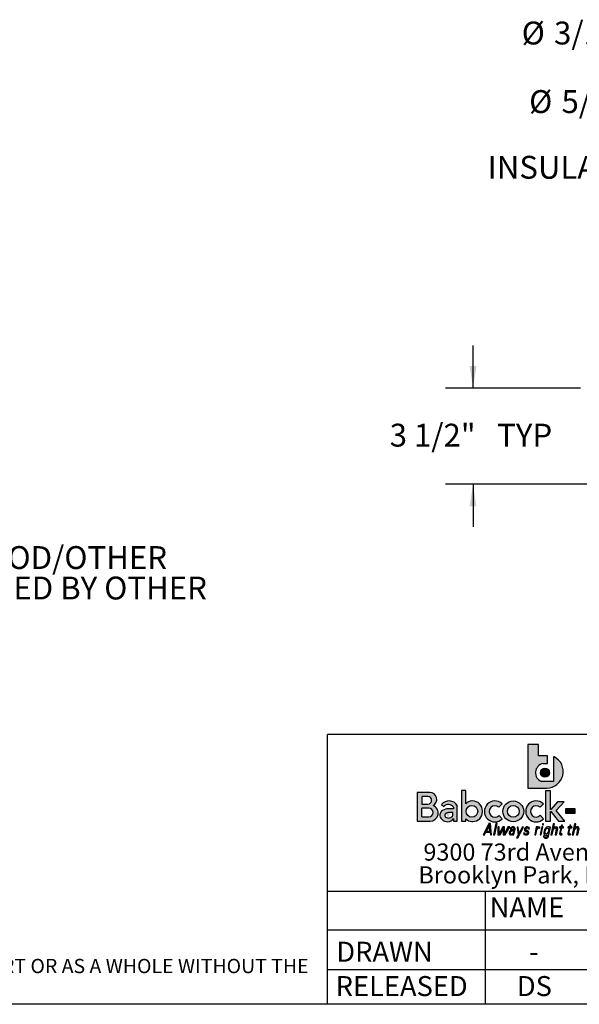
# Paper-space layout 'Top Level(2)' of a CAD drawing. Units: inches. Extents: x 0.1 to 10.8, y 0.2 to 8.4.
# Drawn here: x 5.6 to 7.7, y 0.4 to 4 of the extents above; entities that cross this region are included whole.
import ezdxf

# ---------------------------------------------------------------- set-up
doc = ezdxf.new("R2010")
doc.units = ezdxf.units.IN
doc.header["$MEASUREMENT"] = 0
doc.layers.add('BABCOCK', color=7, linetype='Continuous')
doc.layers.add('FORMAT', color=7, linetype='Continuous')
doc.styles.add('SLDTEXTSTYLE0', font='TXT', dxfattribs={"width": 0.75})
doc.styles.add('SLDTEXTSTYLE1', font='TXT', dxfattribs={"width": 0.605})
doc.dimstyles.new('SLDDIMSTYLE10', dxfattribs={"dimtxt": 0.08089192708333333, "dimasz": 0.08089192708333333, "dimexe": 0, "dimexo": 0.0625, "dimgap": 0.02022298177083333, "dimtad": 0, "dimtih": 1, "dimtoh": 1, "dimlfac": 10, "dimrnd": 1e-09, "dimzin": 12, "dimdsep": 46, "dimtxsty": 'SLDTEXTSTYLE1', "dimsah": 1, "dimcen": 0, "dimadec": 0, "dimazin": 3, "dimtfac": 1, "dimtofl": 0, "dimtmove": 0, "dimatfit": 3, "dimfxl": 0, "dimfrac": 2, "dimtolj": 1, "dimtzin": 12, "dimarcsym": 0})
doc.dimstyles.new('SLDDIMSTYLE9', dxfattribs={"dimtxt": 0.08089192708333333, "dimasz": 0.08089192708333333, "dimexe": 0, "dimexo": 0.0625, "dimgap": 0.02022298177083333, "dimtad": 0, "dimtih": 1, "dimtoh": 1, "dimlfac": 10, "dimrnd": 1e-09, "dimzin": 12, "dimdsep": 46, "dimtxsty": 'SLDTEXTSTYLE1', "dimsah": 1, "dimcen": 0.09, "dimadec": 0, "dimazin": 3, "dimtfac": 1, "dimtmove": 0, "dimatfit": 0, "dimfxl": 0, "dimfrac": 2, "dimtolj": 1, "dimtzin": 12, "dimarcsym": 0})
pattern_1 = [(45.0000000000001, (0, 0), (-3.535533905932744, 3.535533905932731), [0.5, -3])]

# ---------------------------------------------------------------- blocks, each defined once
blk = doc.blocks.new('SW_NOTE_28')
at = {"layer": 'FORMAT', "color": 0, "char_height": 0.0625, "attachment_point": 2, "style": 'SLDTEXTSTYLE1'}
for s, insert in [('9300 73rd Avenue North', (0.4882812499999996, 0.08056673373574787)), ('Brooklyn Park, MN 55428', (0.489265021376722, -0.002766598590485999))]:
    blk.add_mtext(s, dxfattribs=dict(at, insert=insert))
blk = doc.blocks.new('SW_NOTE_29')
at = {"layer": 'BABCOCK', "color": 0, "insert": (0, 0.06713894477978986), "char_height": 0.05208333333333333, "attachment_point": 1, "style": 'SLDTEXTSTYLE0'}
blk.add_mtext('PROPRIETARY AND CONFIDENTIAL: THE INFORMATION CONTAINED IN THIS DRAWING IS THE SOLE PROPERTY OF BABCOCK-DAVIS. ANY REPRODUCTION IN PART OR AS A WHOLE WITHOUT THE', dxfattribs=at)
blk = doc.blocks.new('SW_NOTE_30')
at = {"layer": 'FORMAT', "color": 0, "char_height": 0.08333333333333333, "attachment_point": 2, "style": 'SLDTEXTSTYLE0'}
for s, insert in [('CONCRETE/WOOD/OTHER', (0.7266674090806499, 0.03056866204196566)), ('MATERIAL PROVIDED BY OTHER', (0.735453949295121, -0.08054244772634615)), ('NIC', (0.7503459628675321, -0.191653557494658))]:
    blk.add_mtext(s, dxfattribs=dict(at, insert=insert))
blk = doc.blocks.new('*D47')
at = {"layer": 'FORMAT', "color": 7}
for p, q in [((8.415492469576984, 3.93515096598545), (8.165492469576984, 3.93515096598545)), ((8.830394956530725, 3.196796299978701), (8.415492469576984, 3.93515096598545))]:
    blk.add_line(p, q, dxfattribs=at)
blk.add_solid([(8.830394956530725, 3.196796299978701), (8.801616731935823, 3.273413487917168), (8.779918073114775, 3.261220394377037)], dxfattribs=at)
at = {"layer": 'FORMAT', "color": 7, "char_height": 0.08333333333333333, "attachment_point": 1, "style": 'SLDTEXTSTYLE1'}
for s, insert in [('%%c', (7.470932259862463, 3.97521216641942, -0.5610640687622527)), ('3/16"', (7.588949236520278, 3.97521216641942, -0.5610640687622527)), ('TYP', (7.949828871943935, 3.97521216641942, -0.5610640687622527))]:
    blk.add_mtext(s, dxfattribs=dict(at, insert=insert))
blk = doc.blocks.new('*D48')
at = {"layer": 'FORMAT', "color": 7}
for p, q in [((8.380870426876344, 3.685150965985453), (8.130870426876344, 3.685150965985453)), ((8.818759131623295, 2.965299830940932), (8.380870426876344, 3.685150965985453))]:
    blk.add_line(p, q, dxfattribs=at)
blk.add_solid([(8.818759131623295, 2.965299830940932), (8.78735161804718, 3.040877260041155), (8.766087073511907, 3.027941941320001)], dxfattribs=at)
at = {"layer": 'FORMAT', "color": 7, "char_height": 0.08333333333333333, "attachment_point": 1, "style": 'SLDTEXTSTYLE1'}
for s, insert in [('%%c', (7.498038644069765, 3.725212166419423, -0.5610640687622527)), ('5/8"', (7.61605562072758, 3.725212166419423, -0.5610640687622527)), ('TYP', (7.915206865909535, 3.725212166419423, -0.5610640687622527))]:
    blk.add_mtext(s, dxfattribs=dict(at, insert=insert))
blk = doc.blocks.new('*D50')
at = {"layer": 'FORMAT', "color": 7}
for p, q in [((7.293578414993715, 2.638601489311128), (7.293578414993715, 2.794162887548308)), ((7.68499998137707, 2.638601489311128), (7.193578414993716, 2.638601489311128)), ((7.765625353985884, 2.288601489311128), (7.193578414993716, 2.288601489311128)), ((7.293578414993715, 2.288601489311128), (7.293578414993715, 2.133040091073949))]:
    blk.add_line(p, q, dxfattribs=at)
for points in [[(7.293578414993715, 2.638601489311128), (7.30602332685269, 2.719493416394462), (7.281133503134741, 2.719493416394462)], [(7.293578414993715, 2.288601489311128), (7.281133503134741, 2.207709562227795), (7.30602332685269, 2.207709562227795)]]:
    blk.add_solid(points, dxfattribs=at)
at = {"layer": 'FORMAT', "color": 7, "char_height": 0.08333333333333333, "attachment_point": 1, "style": 'SLDTEXTSTYLE1'}
for s, insert in [('3 1/2"', (6.989874728404621, 2.508909601632324, -0.5610640687622527)), ('TYP', (7.381618540616007, 2.508909601632324, -0.5610640687622527))]:
    blk.add_mtext(s, dxfattribs=dict(at, insert=insert))

psp = doc.layouts.new('Top Level(2)')

# ---------------------------------------------------------------- hatches: boundary and pattern name
at = {"layer": 'BABCOCK'}
h = psp.add_hatch(color=7, dxfattribs=at)
edge = h.paths.add_edge_path(flags=0)
edge.add_arc((7.555925950270995, 1.236485117393379), 0.03443301056513353, 102.2839554411147, 248.1276259944601)
edge.add_line((7.543098263792918, 1.204530733090146), (7.586939976418089, 1.204530733090146))
edge.add_line((7.586939976418089, 1.204530733090146), (7.586939976418089, 1.294277365030974))
edge.add_line((7.586939976418089, 1.294277365030974), (7.58933312964905, 1.294277365030974))
edge.add_arc((7.562463448062238, 1.240698929666137), 0.05993853956112607, -90.0000000000008, 63.366152904057685, ccw=False)
edge.add_line((7.562463448062238, 1.180760390105011), (7.493750620019244, 1.180760390105011))
edge.add_line((7.493750620019244, 1.180760390105011), (7.493750620019244, 1.338892302011308))
edge.add_line((7.493750620019244, 1.338892302011308), (7.532279030991633, 1.338892302011308))
edge.add_line((7.532279030991633, 1.338892302011308), (7.532279030991633, 1.297688306943614))
edge.add_line((7.532279030991633, 1.297688306943614), (7.565456273773415, 1.297688306943614))
edge.add_line((7.565456273773415, 1.297688306943614), (7.565456273773415, 1.270129790761977))
edge.add_line((7.565456273773415, 1.270129790761977), (7.548600093972989, 1.270129790761977))
h = psp.add_hatch(color=7, dxfattribs=at)
edge = h.paths.add_edge_path(flags=0)
edge.add_arc((7.555925950270995, 1.236485117393379), 0.01676035082720604, 0, 360)
h = psp.add_hatch(dxfattribs=at)
h.set_pattern_fill('ACAD_ISO07W100', angle=45.0000000000001, style=0)
h.set_pattern_definition(pattern_1)
edge = h.paths.add_edge_path(flags=0)
edge.add_arc((7.555925950270995, 1.236485117393379), 0.01676035082720604, 0, 360)
h = psp.add_hatch(dxfattribs=at)
h.set_pattern_fill('ACAD_ISO07W100', angle=45.0000000000001, style=0)
h.set_pattern_definition(pattern_1)
edge = h.paths.add_edge_path(flags=0)
edge.add_arc((7.135758740212418, 1.139314076543894), 0.02559594731606167, 298.0822711206835, 450.0000000000008)
edge.add_line((7.135758740212418, 1.164910023859954), (7.089882139071087, 1.164910023859954))
edge.add_line((7.089882139071087, 1.164910023859954), (7.089882139071087, 1.059849249566946))
edge.add_line((7.089882139071087, 1.059849249566946), (7.137192383998084, 1.059849249566945))
edge.add_arc((7.137192383998084, 1.08928088196563), 0.02943163239868484, 270.0000000000008, 428.8581137064889)
edge = h.paths.add_edge_path(flags=0)
edge.add_arc((7.132686646385988, 1.091218255464934), 0.01559892425565537, -90.0000000000008, 89.9999999999992, ccw=False)
edge.add_line((7.132686646385988, 1.075619331209279), (7.107495477009278, 1.075619331209279))
edge.add_line((7.107495477009278, 1.075619331209279), (7.107495477009278, 1.10681717972059))
edge.add_line((7.107495477009278, 1.10681717972059), (7.132686646385988, 1.10681717972059))
edge = h.paths.add_edge_path(flags=0)
edge.add_arc((7.129000133794276, 1.136160423772053), 0.01384526640106365, -90.0000000000008, 89.9999999999992, ccw=False)
edge.add_line((7.129000133794276, 1.122315157370989), (7.107495477009278, 1.122315157370989))
edge.add_line((7.107495477009278, 1.122315157370989), (7.107495477009278, 1.150005690173116))
edge.add_line((7.107495477009278, 1.150005690173116), (7.129000133794276, 1.150005690173116))
h = psp.add_hatch(color=7, dxfattribs=at)
edge = h.paths.add_edge_path(flags=0)
edge.add_arc((7.135758740212418, 1.139314076543894), 0.02559594731606167, 298.0822711206835, 450.0000000000008)
edge.add_line((7.135758740212418, 1.164910023859954), (7.089882139071087, 1.164910023859954))
edge.add_line((7.089882139071087, 1.164910023859954), (7.089882139071087, 1.059849249566946))
edge.add_line((7.089882139071087, 1.059849249566946), (7.137192383998084, 1.059849249566945))
edge.add_arc((7.137192383998084, 1.08928088196563), 0.02943163239868484, 270.0000000000008, 428.8581137064889)
edge = h.paths.add_edge_path(flags=0)
edge.add_arc((7.132686646385988, 1.091218255464934), 0.01559892425565537, -90.0000000000008, 89.9999999999992, ccw=False)
edge.add_line((7.132686646385988, 1.075619331209279), (7.107495477009278, 1.075619331209279))
edge.add_line((7.107495477009278, 1.075619331209279), (7.107495477009278, 1.10681717972059))
edge.add_line((7.107495477009278, 1.10681717972059), (7.132686646385988, 1.10681717972059))
edge = h.paths.add_edge_path(flags=0)
edge.add_arc((7.129000133794276, 1.136160423772053), 0.01384526640106365, -90.0000000000008, 89.9999999999992, ccw=False)
edge.add_line((7.129000133794276, 1.122315157370989), (7.107495477009278, 1.122315157370989))
edge.add_line((7.107495477009278, 1.122315157370989), (7.107495477009278, 1.150005690173116))
edge.add_line((7.107495477009278, 1.150005690173116), (7.129000133794276, 1.150005690173116))
h = psp.add_hatch(color=7, dxfattribs=at)
edge = h.paths.add_edge_path(flags=0)
edge.add_arc((7.28937260203651, 1.105554333523629), 0.02809338667556784, 90, 141.1627855572335)
edge.add_line((7.267489797533762, 1.123171973603887), (7.267489797533762, 1.1713877429735))
edge.add_line((7.267489797533762, 1.1713877429735), (7.251694976533373, 1.1713877429735))
edge.add_line((7.251694976533373, 1.1713877429735), (7.251694976533373, 1.059992689602326))
edge.add_line((7.251694976533373, 1.059992689602326), (7.26769426518057, 1.059992689602326))
edge.add_line((7.26769426518057, 1.059992689602326), (7.26769426518061, 1.068493165996689))
edge.add_arc((7.28953910633389, 1.087729132453999), 0.02910703506987164, 221.3662582317056, 270.0000000000008)
edge.add_line((7.28953910633389, 1.058622097384127), (7.292962840986697, 1.058622097384127))
edge.add_arc((7.292962840986649, 1.093794366436188), 0.03517226905206049, 270.0000000000789, 360.0000000000008)
edge.add_line((7.328135110038709, 1.093794366436188), (7.32813511003871, 1.096564012904065))
edge.add_arc((7.291051402743495, 1.096564012903981), 0.03708370729521516, 1.303656907152946e-10, 90)
edge.add_line((7.291051402743495, 1.133647720199196), (7.28937260203651, 1.133647720199196))
edge = h.paths.add_edge_path(flags=0)
edge.add_arc((7.289436285660622, 1.095572602171626), 0.02129507728472409, 0, 360)
for points in [[(7.575386767463214, 1.059848032905128), (7.575386767463214, 1.094864682688315), (7.576683598215058, 1.094864682688315), (7.604931359696221, 1.059848032905128), (7.628773608937259, 1.059848032905128), (7.596998334081205, 1.099237478760547), (7.625223381513123, 1.130535958944301), (7.60199271150148, 1.130535958944301), (7.576853509049146, 1.102659342202114), (7.575386767463214, 1.102659342202114), (7.575386767463214, 1.170977847168674), (7.557679269586054, 1.170977847168674), (7.557679269586054, 1.059848032905128)], [(7.630069450480748, 1.0890271489657), (7.665302829791915, 1.0890271489657), (7.665302829791915, 1.104441752414337), (7.630069450480748, 1.104441752414337)], [(7.381736255745929, 1.050856692544715), (7.376557253118597, 1.050856692544715), (7.368200226151762, 1.009749650693358), (7.373379228779097, 1.009749650693358)], [(7.549991844953755, 1.046023925778795), (7.550806625418301, 1.049533374648684), (7.54720383503087, 1.049533374648684), (7.546389054566324, 1.046023925778795)], [(7.391930799017254, 1.009749650693358), (7.403351906348044, 1.030525080816307), (7.403351906348044, 1.009749650693358), (7.411267525290175, 1.009749650693358), (7.427306731843771, 1.038925579553028), (7.421004939333703, 1.038925579553028), (7.40807306472963, 1.015402006101319), (7.40807306472963, 1.038925579553028), (7.402221103642024, 1.038925579553028), (7.389289229037952, 1.01540200610132), (7.389289229037952, 1.038925579553028), (7.384580581428133, 1.038925579553028), (7.384580581428133, 1.009749650693358)], [(7.458604373529889, 1.037812315581306), (7.454229491374996, 1.037812315581306), (7.45802174338688, 1.009749650693358), (7.451825235755253, 0.9984779668208013), (7.456452105316225, 0.9984779668208013), (7.477947694277731, 1.037579263524103), (7.473240347681308, 1.037579263524103), (7.461517524244924, 1.016255000290035)], [(7.548393452983653, 1.03913927999113), (7.544790662596222, 1.03913927999113), (7.537967341698871, 1.009749650693358), (7.541570132086302, 1.009749650693358)]]:
    psp.add_hatch(color=7, dxfattribs=at).paths.add_polyline_path(points, flags=0)
h = psp.add_hatch(color=7, dxfattribs=at)
edge = h.paths.add_edge_path(flags=0)
edge.add_arc((7.20437611760728, 1.061830711578813), 0.04282181686886244, 90, 120.3250162606569)
edge.add_arc((7.192565448996671, 1.081644733421601), 0.01975650295974951, 119.7725789121125, 229.1239938054988)
edge.add_arc((7.199840114612925, 1.08560329078156), 0.02766387391847809, 223.0858041200603, 324.4840029044488)
edge.add_line((7.222357217551565, 1.069532509984471), (7.222357217551565, 1.059792192363738))
edge.add_line((7.222357217551565, 1.059792192363738), (7.236213162335048, 1.059792192363704))
edge.add_line((7.236213162335048, 1.059792192363704), (7.236213162335048, 1.116842759059508))
edge.add_arc((7.206080037767041, 1.098422603428449), 0.03531723842125022, 31.43713548233952, 141.4564588228675)
edge.add_line((7.178457194471541, 1.120429099241633), (7.187374386659491, 1.113569720635516))
edge.add_arc((7.203620755778787, 1.097370677957623), 0.02294239510688935, 34.648657872118804, 135.0835743261803, ccw=False)
edge.add_line((7.222494405122813, 1.110414406476699), (7.222494405122767, 1.104652528447675))
edge.add_line((7.222494405122767, 1.104652528447675), (7.20437611760728, 1.104652528447675))
edge = h.paths.add_edge_path(flags=0)
edge.add_ellipse((7.203882272225085, 1.080620514811848), major_axis=(-0.01365977502611226, -9.70143137305667e-05), ratio=0.6838746540250179, start_angle=-38.50194576442698, end_angle=89.99999999999818, ccw=False)
edge.add_arc((7.208734591608549, 1.067128711705283), 0.02475267053065739, 89.9999999999992, 129.0185422651363, ccw=False)
edge.add_line((7.208734591608549, 1.091881382235941), (7.220506693857625, 1.091881382235941))
edge.add_line((7.220506693857625, 1.091881382235941), (7.220506693857625, 1.081766001471613))
edge.add_arc((7.207922942856515, 1.086858018540653), 0.01357495587798819, 322.02513211444375, 337.96927366550165, ccw=False)
edge.add_arc((7.203815199686821, 1.090064438577959), 0.01878597146075092, 270.4069186543883, 322.0251321144432, ccw=False)
h = psp.add_hatch(color=7, dxfattribs=at)
edge = h.paths.add_edge_path(flags=0)
edge.add_arc((7.373281071781595, 1.095206960258312), 0.0207479728888458, 48.10602709561928, 316.2730300200571)
edge.add_line((7.388274425442041, 1.080865491539625), (7.400194787615989, 1.068067078744635))
edge.add_arc((7.373281071781595, 1.095206960258312), 0.03822199979842688, 47.17474411461143, 314.7602701039166, ccw=False)
edge.add_line((7.399263036676316, 1.123240132907881), (7.387135618974496, 1.110651373522531))
h = psp.add_hatch(color=7, dxfattribs=at)
edge = h.paths.add_edge_path(flags=0)
edge.add_arc((7.440253416348325, 1.095578041354048), 0.0379287776016065, 0, 360)
edge = h.paths.add_edge_path(flags=0)
edge.add_arc((7.440253416348325, 1.095578041354048), 0.02152714404415513, 0, 360)
h = psp.add_hatch(color=7, dxfattribs=at)
edge = h.paths.add_edge_path(flags=0)
edge.add_arc((7.523891213289529, 1.095483134779797), 0.03822199979842773, 47.17474411461221, 314.7602701039168)
edge.add_line((7.550804929123923, 1.068343253266119), (7.538884566949974, 1.081141666061108))
edge.add_arc((7.523891213289529, 1.095483134779797), 0.02074797288884702, 48.10602709561658, 316.2730300200536, ccw=False)
edge.add_line((7.537745760482431, 1.110927548044016), (7.549873178184249, 1.123516307429365))
h = psp.add_hatch(dxfattribs=at)
h.set_pattern_fill('ACAD_ISO07W100', angle=45.0000000000001, style=0)
h.set_pattern_definition(pattern_1)
h.paths.add_polyline_path([(7.340040604371843, 1.019538509134252), (7.356150590620235, 1.019538509134252), (7.357113244172637, 1.009749650693358), (7.361164379040619, 1.009749650693358), (7.357113244172634, 1.050944102891404), (7.351325908646944, 1.050944102891404), (7.329970781965799, 1.009749650693358), (7.334966078533654, 1.009749650693358)], flags=0)
h.paths.add_polyline_path([(7.355055876093082, 1.023469670818872), (7.342211380672468, 1.023469670818872), (7.353007767473893, 1.044296109670933)], flags=0)
h = psp.add_hatch(color=7, dxfattribs=at)
h.paths.add_polyline_path([(7.340040604371843, 1.019538509134252), (7.356150590620235, 1.019538509134252), (7.357113244172637, 1.009749650693358), (7.361164379040619, 1.009749650693358), (7.357113244172634, 1.050944102891404), (7.351325908646944, 1.050944102891404), (7.329970781965799, 1.009749650693358), (7.334966078533654, 1.009749650693358)], flags=0)
h.paths.add_polyline_path([(7.355055876093082, 1.023469670818872), (7.342211380672468, 1.023469670818872), (7.353007767473893, 1.044296109670933)], flags=0)
h = psp.add_hatch(color=7, dxfattribs=at)
edge = h.paths.add_edge_path(flags=0)
edge.add_arc((7.593662271972598, 1.027593564151263), 0.007434544938575591, 95.71118574298349, 168.365283769329)
edge.add_line((7.586380482888007, 1.029092899394374), (7.582397668478416, 1.009749650693358))
edge.add_line((7.582397668478416, 1.009749650693358), (7.577250132733109, 1.009749650693358))
edge.add_line((7.577250132733109, 1.009749650693358), (7.585665945142103, 1.050622545010558))
edge.add_line((7.585665945142103, 1.050622545010558), (7.590813480887407, 1.050622545010558))
edge.add_line((7.590813480887407, 1.050622545010558), (7.587785436365795, 1.035916306598277))
edge.add_arc((7.596230064401911, 1.025482145740128), 0.01342324310597403, 84.67035683039842, 128.9841146463135, ccw=False)
edge.add_arc((7.596955971467233, 1.033263413909629), 0.005608188698410576, -11.634716229806372, 84.67035683039882, ccw=False)
edge.add_line((7.602448930025685, 1.032132402525018), (7.597840275714353, 1.009749650693441))
edge.add_line((7.597840275714353, 1.009749650693441), (7.592692739969046, 1.009749650693441))
edge.add_line((7.592692739969046, 1.009749650693441), (7.596966484137926, 1.030505851671337))
edge.add_arc((7.593295416877008, 1.031261731917274), 0.003748078144913953, 348.3652837693473, 455.7111857429853)
h = psp.add_hatch(color=7, dxfattribs=at)
edge = h.paths.add_edge_path(flags=0)
edge.add_arc((7.615042045568701, 1.016042350342229), 0.002736500115322966, 166.1303135614752, 269.9999999978622)
edge.add_line((7.615042045568599, 1.013305850226867), (7.618154954211844, 1.013305850226867))
edge.add_line((7.618154954211844, 1.013305850226867), (7.617276880253034, 1.009749650693358))
edge.add_line((7.617276880253034, 1.009749650693358), (7.613601508512504, 1.009749650693356))
edge.add_arc((7.613601508512504, 1.01491423896291), 0.005164588269554159, 166.1303135614855, 270, ccw=False)
edge.add_line((7.608587501852564, 1.016152265298699), (7.613328810840661, 1.035354566700496))
edge.add_line((7.613328810840661, 1.035354566700496), (7.608447037611805, 1.035354566700496))
edge.add_line((7.608447037611805, 1.035354566700496), (7.609325111570716, 1.038910766234082))
edge.add_line((7.609325111570716, 1.038910766234082), (7.614206884799572, 1.038910766234082))
edge.add_line((7.614206884799572, 1.038910766234082), (7.615749943170846, 1.045160152637747))
edge.add_line((7.615749943170846, 1.045160152637747), (7.619412943170846, 1.045160152637747))
edge.add_line((7.619412943170846, 1.045160152637747), (7.617869884799572, 1.038910766234082))
edge.add_line((7.617869884799572, 1.038910766234082), (7.62371257079319, 1.038910766234082))
edge.add_line((7.62371257079319, 1.038910766234082), (7.62283449683428, 1.035354566700496))
edge.add_line((7.62283449683428, 1.035354566700496), (7.616991810840662, 1.035354566700496))
edge.add_line((7.616991810840662, 1.035354566700496), (7.612385332373605, 1.01669832890892))
h = psp.add_hatch(color=7, dxfattribs=at)
edge = h.paths.add_edge_path(flags=0)
edge.add_arc((7.644563286988754, 1.01491423896291), 0.005164588269553629, 166.130313561484, 270.0000000000008)
edge.add_line((7.644563286988754, 1.009749650693358), (7.648238658729284, 1.009749650693358))
edge.add_line((7.648238658729284, 1.009749650693358), (7.649116732688102, 1.013305850226905))
edge.add_line((7.649116732688102, 1.013305850226905), (7.646003824044859, 1.013305850226924))
edge.add_arc((7.646003824044953, 1.016042350342229), 0.00273650011530451, 166.1303135614789, 269.9999999980474, ccw=False)
edge.add_line((7.643347110849856, 1.01669832890892), (7.647953589316911, 1.035354566700496))
edge.add_line((7.647953589316911, 1.035354566700496), (7.653796275310529, 1.035354566700496))
edge.add_line((7.653796275310529, 1.035354566700496), (7.65467434926944, 1.038910766234082))
edge.add_line((7.65467434926944, 1.038910766234082), (7.648831663275822, 1.038910766234082))
edge.add_line((7.648831663275822, 1.038910766234082), (7.650374721647096, 1.045160152637747))
edge.add_line((7.650374721647096, 1.045160152637747), (7.646711721647099, 1.045160152637747))
edge.add_line((7.646711721647099, 1.045160152637747), (7.645168663275822, 1.038910766234082))
edge.add_line((7.645168663275822, 1.038910766234082), (7.640286890046966, 1.038910766234082))
edge.add_line((7.640286890046966, 1.038910766234082), (7.639408816088054, 1.035354566700495))
edge.add_line((7.639408816088054, 1.035354566700495), (7.644290589316913, 1.035354566700495))
edge.add_line((7.644290589316913, 1.035354566700495), (7.639549280328815, 1.016152265298699))
h = psp.add_hatch(color=7, dxfattribs=at)
edge = h.paths.add_edge_path(flags=0)
edge.add_arc((7.670218535601041, 1.029282108442001), 0.005776279618821305, 80.8883274979661, 168.3652837693144)
edge.add_line((7.664560939846978, 1.030447018961492), (7.660299309453185, 1.009749650693358))
edge.add_line((7.660299309453185, 1.009749650693358), (7.655151773707879, 1.009749650693358))
edge.add_line((7.655151773707879, 1.009749650693358), (7.663567586116873, 1.050622545010558))
edge.add_line((7.663567586116873, 1.050622545010558), (7.668715121862177, 1.050622545010558))
edge.add_line((7.668715121862177, 1.050622545010558), (7.665897846118673, 1.036939942769604))
edge.add_arc((7.672822404648113, 1.028181867162582), 0.01116482866711119, 69.57593489814712, 128.3316031767362, ccw=False)
edge.add_arc((7.674656464907685, 1.033107173670149), 0.005909124981701359, -11.634716226880528, 69.57593490021469, ccw=False)
edge.add_line((7.68044417648218, 1.031915472037915), (7.675880188601191, 1.009749650693638))
edge.add_line((7.675880188601191, 1.009749650693638), (7.670732652855714, 1.009749650693638))
edge.add_line((7.670732652855714, 1.009749650693638), (7.674827301547299, 1.029636042536813))
edge.add_arc((7.670420816791439, 1.030543346746478), 0.004498923074748131, 348.3652837733589, 440.8883274979576)
h = psp.add_hatch(color=7, dxfattribs=at)
edge = h.paths.add_edge_path(flags=0)
edge.add_arc((7.436552908380458, 1.016830489847411), 0.01113140618537246, 90, 163.0437830153655)
edge.add_arc((7.436795849603543, 1.017247373837175), 0.01125200996662936, 165.4357686467199, 209.8079811479226)
edge.add_arc((7.432032677729344, 1.017265982770737), 0.007516332077378009, 228.2993632976124, 331.1781919428447)
edge.add_line((7.438617911019546, 1.013642455426972), (7.437724480424945, 1.009749650693358))
edge.add_line((7.437724480424945, 1.009749650693358), (7.442934052311152, 1.009749650693358))
edge.add_line((7.442934052311152, 1.009749650693358), (7.447383368133721, 1.029135955348842))
edge.add_arc((7.439541500720957, 1.030935728197673), 0.008045748369589285, 347.0740008752949, 437.4826255467029)
edge.add_arc((7.439036585034414, 1.028661464642378), 0.01037538666113933, 77.48262554670397, 170.0692857517224)
edge.add_line((7.428816652589463, 1.03045077433854), (7.433055766119679, 1.029477863036524))
edge.add_arc((7.43880305148625, 1.029349550561434), 0.005748717524462136, 69.88593749932238, 178.7210410291643, ccw=False)
edge.add_arc((7.440521491039985, 1.03244881196214), 0.002313328027510636, -12.92599912216491, 83.58445520376557, ccw=False)
edge.add_line((7.442776198848521, 1.031931338038975), (7.441865179371703, 1.027961896032783))
edge.add_line((7.441865179371703, 1.027961896032783), (7.436552908380458, 1.027961896032783))
edge = h.paths.add_edge_path(flags=0)
edge.add_arc((7.430390887625385, 1.024825114758767), 0.01224894973906366, 306.9166280643251, 327.38645730390004, ccw=False)
edge.add_arc((7.431581059402078, 1.023240912527214), 0.01026748422876587, 271.425279623009, 306.91662806433106, ccw=False)
edge.add_arc((7.431753359602259, 1.016315929011796), 0.003340357548258756, 172.8755440296532, 271.4252796229962, ccw=False)
edge.add_arc((7.435910783250096, 1.01579629235258), 0.007530130053443347, 137.2202843339061, 172.8755440296566, ccw=False)
edge.add_arc((7.43508206723514, 1.016563147006583), 0.006401043567025979, 88.75463573322838, 137.2202843339092, ccw=False)
edge.add_line((7.43522118748664, 1.02296267857558), (7.441763568910297, 1.022820452892458))
edge.add_line((7.441763568910297, 1.022820452892458), (7.440708484546464, 1.018223299592903))
h = psp.add_hatch(color=7, dxfattribs=at)
edge = h.paths.add_edge_path(flags=0)
edge.add_arc((7.487281180428337, 1.019225595147723), 0.006404112151162569, 194.2077517987996, 238.6713887855781)
edge.add_arc((7.486622419152515, 1.018143341007639), 0.005137131313795246, 238.67138878558, 325.0901491000897)
edge.add_arc((7.487492160912587, 1.017536378417089), 0.004076539820561751, 325.0901491010063, 441.3780918344246)
edge.add_arc((7.488989809218643, 1.027413571179867), 0.00591354963454642, 235.8256145923072, 261.3780918296138, ccw=False)
edge.add_arc((7.508621980200615, 1.056329231775535), 0.0408640512782908, 232.5408560067655, 235.8256145861198, ccw=False)
edge.add_arc((7.488579267752996, 1.030170459301646), 0.007909663109233647, 188.6421684214278, 232.5408560112779, ccw=False)
edge.add_arc((7.488976924667582, 1.030230898649722), 0.008311886848603919, 134.7427355252075, 188.6421684218868, ccw=False)
edge.add_arc((7.490844529855726, 1.028346446188761), 0.01096501900068418, 66.76973911898477, 134.7427355251306, ccw=False)
edge.add_arc((7.492384199682934, 1.031933531600788), 0.007061461017255063, 6.722476511826073, 66.76973911898352, ccw=False)
edge.add_line((7.499397111774877, 1.032760148615426), (7.495575515055227, 1.030894142333558))
edge.add_arc((7.490197509121436, 1.02951154975669), 0.005552883040142415, 14.41754300859444, 110.4980083625605)
edge.add_arc((7.489687423466265, 1.030875980398407), 0.004096223041492062, 110.4980083652461, 187.1096919276613)
edge.add_arc((7.489353871504113, 1.030834377006407), 0.003760086531011623, 187.1096919277916, 255.8592946902006)
edge.add_arc((7.484998293468702, 1.013546086375896), 0.01406843143732712, 48.46310254923418, 75.85929469000808, ccw=False)
edge.add_arc((7.316747357034192, 0.8236195934835768), 0.267801461044167, 48.24057750455921, 48.46310254922679, ccw=False)
edge.add_arc((7.490554165662183, 1.018289218237111), 0.006831980975848184, -20.583566575927875, 48.24057750421139, ccw=False)
edge.add_arc((7.488088852946501, 1.019215061458954), 0.009465410765597189, 270, 339.4164334237693, ccw=False)
edge.add_line((7.488088852946501, 1.009749650693357), (7.483662497051372, 1.009749650693356))
edge.add_arc((7.483662497051458, 1.016186451996088), 0.006436801302731874, 183.2709445551908, 269.999999999241, ccw=False)
edge.add_line((7.477236182072262, 1.015819182614009), (7.481072956284282, 1.017653779184629))
h = psp.add_hatch(color=7, dxfattribs=at)
edge = h.paths.add_edge_path(flags=0)
edge.add_arc((7.533451375564544, 1.026885573696593), 0.007232755119966407, 69.38646023445287, 169.3972336803269)
edge.add_line((7.526342109130854, 1.028216392016353), (7.52288522959368, 1.009749650693358))
edge.add_line((7.52288522959368, 1.009749650693358), (7.518761760505751, 1.009749650693358))
edge.add_line((7.518761760505751, 1.009749650693358), (7.524272011090057, 1.039185554105959))
edge.add_line((7.524272011090057, 1.039185554105959), (7.528395480177984, 1.039185554105959))
edge.add_line((7.528395480177984, 1.039185554105959), (7.527904221219045, 1.036561235838643))
edge.add_arc((7.532875405832073, 1.032824178800305), 0.006219185779875642, 37.82836189646622, 143.066213210234, ccw=False)
edge.add_line((7.537787639182144, 1.036638393697116), (7.535997759888098, 1.033655261540368))

# ---------------------------------------------------------------- linework, layer by layer
at = {"color": 8, "linetype": 'Continuous', "lineweight": 0}
psp.add_line((10.629927, 0.3920731707317041), (0.3299269999999985, 0.3920731707317028), dxfattribs=at)
at = {"layer": 'BABCOCK', "color": 196}
for p, q in [((7.532279030991633, 1.338892302011308), (7.493750620019244, 1.338892302011308)), ((7.493750620019244, 1.338892302011308), (7.493750620019244, 1.180760390105011)), ((7.532279030991633, 1.297688306943614), (7.532279030991633, 1.338892302011308)), ((7.565456273773415, 1.297688306943614), (7.532279030991633, 1.297688306943614)), ((7.565456273773415, 1.270129790761977), (7.565456273773415, 1.297688306943614)), ((7.58933312964905, 1.294277365030974), (7.586939976418089, 1.294277365030974)), ((7.586939976418089, 1.294277365030974), (7.586939976418089, 1.204530733090146)), ((7.548600093972991, 1.270129790761977), (7.565456273773415, 1.270129790761977)), ((7.586939976418089, 1.204530733090146), (7.543098263792918, 1.204530733090146)), ((7.135758740212418, 1.164910023859954), (7.089882139071086, 1.164910023859954)), ((7.089882139071086, 1.164910023859954), (7.089882139071086, 1.059849249566946)), ((7.129000133794274, 1.150005690173116), (7.107495477009278, 1.150005690173116)), ((7.107495477009278, 1.150005690173116), (7.107495477009278, 1.122315157370989)), ((7.267489797533762, 1.1713877429735), (7.251694976533373, 1.1713877429735)), ((7.251694976533373, 1.1713877429735), (7.251694976533373, 1.059992689602326)), ((7.267489797533762, 1.123171973603887), (7.267489797533762, 1.1713877429735)), ((7.493750620019244, 1.180760390105011), (7.562463448062238, 1.180760390105011)), ((7.575386767463214, 1.170977847168674), (7.557679269586054, 1.170977847168674)), ((7.557679269586054, 1.170977847168674), (7.557679269586054, 1.059848032905128)), ((7.575386767463214, 1.102659342202114), (7.575386767463214, 1.170977847168674)), ((7.107495477009278, 1.122315157370989), (7.129000133794274, 1.122315157370989)), ((7.178457194471541, 1.120429099241633), (7.187374386659491, 1.113569720635517)), ((7.236213162335047, 1.059792192363704), (7.236213162335047, 1.116842759059508)), ((7.291051402743495, 1.133647720199196), (7.28937260203651, 1.133647720199196)), ((7.387135618974496, 1.110651373522531), (7.399263036676316, 1.123240132907881)), ((7.537745760482431, 1.110927548044016), (7.549873178184249, 1.123516307429365)), ((7.60199271150148, 1.130535958944301), (7.576853509049146, 1.102659342202114)), ((7.596998334081205, 1.099237478760547), (7.625223381513123, 1.130535958944301)), ((7.625223381513123, 1.130535958944301), (7.60199271150148, 1.130535958944301)), ((7.132686646385988, 1.10681717972059), (7.107495477009278, 1.10681717972059)), ((7.107495477009278, 1.075619331209279), (7.107495477009278, 1.10681717972059)), ((7.222494405122767, 1.104652528447675), (7.204376117607281, 1.104652528447675)), ((7.220506693857625, 1.091881382235941), (7.208734591608549, 1.091881382235941)), ((7.220506693857625, 1.081766001471613), (7.220506693857625, 1.091881382235941)), ((7.222494405122813, 1.110414406476699), (7.222494405122767, 1.104652528447675)), ((7.328135110038709, 1.093794366436188), (7.328135110038709, 1.096564012904065)), ((7.400194787615989, 1.068067078744636), (7.388274425442041, 1.080865491539625)), ((7.550804929123923, 1.068343253266119), (7.538884566949974, 1.081141666061108)), ((7.576853509049146, 1.102659342202114), (7.575386767463214, 1.102659342202114)), ((7.575386767463214, 1.094864682688315), (7.576683598215058, 1.094864682688315)), ((7.575386767463214, 1.059848032905128), (7.575386767463214, 1.094864682688315)), ((7.576683598215058, 1.094864682688315), (7.604931359696221, 1.059848032905128)), ((7.628773608937258, 1.059848032905128), (7.596998334081205, 1.099237478760547)), ((7.089882139071086, 1.059849249566946), (7.137192383998084, 1.059849249566946)), ((7.107495477009278, 1.075619331209279), (7.132686646385988, 1.075619331209279)), ((7.222357217551565, 1.069532509984471), (7.222357217551565, 1.059792192363738)), ((7.222357217551565, 1.059792192363738), (7.236213162335047, 1.059792192363704)), ((7.251694976533373, 1.059992689602326), (7.26769426518057, 1.059992689602326)), ((7.26769426518057, 1.059992689602326), (7.26769426518061, 1.068493165996689)), ((7.28953910633389, 1.058622097384127), (7.292962840986697, 1.058622097384127)), ((7.351325908646944, 1.050944102891404), (7.329970781965798, 1.009749650693358)), ((7.353007767473893, 1.044296109670933), (7.342211380672469, 1.023469670818872)), ((7.357113244172634, 1.050944102891404), (7.351325908646944, 1.050944102891404)), ((7.355055876093082, 1.023469670818872), (7.353007767473893, 1.044296109670933)), ((7.361164379040619, 1.009749650693358), (7.357113244172634, 1.050944102891404)), ((7.376557253118597, 1.050856692544715), (7.36820022615176, 1.009749650693358)), ((7.373379228779097, 1.009749650693358), (7.381736255745929, 1.050856692544715)), ((7.381736255745929, 1.050856692544715), (7.376557253118597, 1.050856692544715)), ((7.54720383503087, 1.049533374648684), (7.546389054566324, 1.046023925778795)), ((7.546389054566324, 1.046023925778795), (7.549991844953755, 1.046023925778795)), ((7.550806625418301, 1.049533374648684), (7.54720383503087, 1.049533374648684)), ((7.549991844953755, 1.046023925778795), (7.550806625418301, 1.049533374648684)), ((7.557679269586054, 1.059848032905128), (7.575386767463214, 1.059848032905128)), ((7.585665945142103, 1.050622545010558), (7.577250132733109, 1.009749650693358)), ((7.590813480887407, 1.050622545010558), (7.585665945142103, 1.050622545010558)), ((7.587785436365795, 1.035916306598277), (7.590813480887407, 1.050622545010558)), ((7.604931359696221, 1.059848032905128), (7.628773608937258, 1.059848032905128)), ((7.615749943170846, 1.045160152637747), (7.614206884799572, 1.038910766234082)), ((7.619412943170846, 1.045160152637747), (7.615749943170846, 1.045160152637747)), ((7.617869884799572, 1.038910766234082), (7.619412943170846, 1.045160152637747)), ((7.646711721647099, 1.045160152637747), (7.645168663275822, 1.038910766234082)), ((7.650374721647096, 1.045160152637747), (7.646711721647099, 1.045160152637747)), ((7.648831663275822, 1.038910766234082), (7.650374721647096, 1.045160152637747)), ((7.663567586116873, 1.050622545010558), (7.655151773707879, 1.009749650693358)), ((7.668715121862177, 1.050622545010558), (7.663567586116873, 1.050622545010558)), ((7.665897846118673, 1.036939942769603), (7.668715121862177, 1.050622545010558)), ((7.329970781965798, 1.009749650693358), (7.334966078533654, 1.009749650693358)), ((7.334966078533654, 1.009749650693358), (7.340040604371842, 1.019538509134252)), ((7.340040604371842, 1.019538509134252), (7.356150590620235, 1.019538509134252)), ((7.342211380672469, 1.023469670818872), (7.355055876093082, 1.023469670818872)), ((7.356150590620235, 1.019538509134252), (7.357113244172638, 1.009749650693358)), ((7.357113244172638, 1.009749650693358), (7.361164379040619, 1.009749650693358)), ((7.36820022615176, 1.009749650693358), (7.373379228779097, 1.009749650693358)), ((7.389289229037952, 1.038925579553028), (7.384580581428133, 1.038925579553028)), ((7.384580581428133, 1.038925579553028), (7.384580581428133, 1.009749650693358)), ((7.384580581428133, 1.009749650693358), (7.391930799017254, 1.009749650693358)), ((7.402221103642024, 1.038925579553028), (7.389289229037952, 1.01540200610132)), ((7.389289229037952, 1.01540200610132), (7.389289229037952, 1.038925579553028)), ((7.391930799017254, 1.009749650693358), (7.403351906348044, 1.030525080816307)), ((7.40807306472963, 1.038925579553028), (7.402221103642024, 1.038925579553028)), ((7.403351906348044, 1.030525080816307), (7.403351906348044, 1.009749650693358)), ((7.403351906348044, 1.009749650693358), (7.411267525290175, 1.009749650693358)), ((7.421004939333703, 1.038925579553028), (7.40807306472963, 1.015402006101319)), ((7.40807306472963, 1.015402006101319), (7.40807306472963, 1.038925579553028)), ((7.411267525290175, 1.009749650693358), (7.427306731843771, 1.038925579553028)), ((7.427306731843771, 1.038925579553028), (7.421004939333703, 1.038925579553028)), ((7.428816652589463, 1.03045077433854), (7.43305576611968, 1.029477863036524)), ((7.441763568910296, 1.022820452892458), (7.43522118748664, 1.022962678575581)), ((7.441865179371703, 1.027961896032783), (7.436552908380458, 1.027961896032783)), ((7.438617911019546, 1.013642455426972), (7.437724480424945, 1.009749650693358)), ((7.437724480424945, 1.009749650693358), (7.442934052311152, 1.009749650693358)), ((7.440708484546464, 1.018223299592903), (7.441763568910296, 1.022820452892458)), ((7.442776198848522, 1.031931338038975), (7.441865179371703, 1.027961896032783)), ((7.442934052311152, 1.009749650693358), (7.447383368133721, 1.029135955348842)), ((7.45802174338688, 1.009749650693358), (7.451825235755253, 0.9984779668208013)), ((7.454229491374996, 1.037812315581306), (7.45802174338688, 1.009749650693358)), ((7.458604373529889, 1.037812315581306), (7.454229491374996, 1.037812315581306)), ((7.456452105316225, 0.9984779668208013), (7.47794769427773, 1.037579263524103)), ((7.461517524244923, 1.016255000290035), (7.458604373529889, 1.037812315581306)), ((7.473240347681308, 1.037579263524103), (7.461517524244923, 1.016255000290035)), ((7.47794769427773, 1.037579263524103), (7.473240347681308, 1.037579263524103)), ((7.481072956284283, 1.017653779184628), (7.477236182072262, 1.015819182614009)), ((7.483662497051372, 1.009749650693357), (7.488088852946501, 1.009749650693357)), ((7.495575515055227, 1.030894142333558), (7.499397111774877, 1.032760148615426)), ((7.524272011090057, 1.039185554105959), (7.518761760505752, 1.009749650693358)), ((7.518761760505752, 1.009749650693358), (7.52288522959368, 1.009749650693358)), ((7.52288522959368, 1.009749650693358), (7.526342109130854, 1.028216392016353)), ((7.528395480177982, 1.039185554105959), (7.524272011090057, 1.039185554105959)), ((7.527904221219044, 1.036561235838643), (7.528395480177982, 1.039185554105959)), ((7.535997759888098, 1.033655261540368), (7.537787639182144, 1.036638393697116)), ((7.544790662596222, 1.03913927999113), (7.537967341698871, 1.009749650693358)), ((7.537967341698871, 1.009749650693358), (7.541570132086302, 1.009749650693358)), ((7.541570132086302, 1.009749650693358), (7.548393452983653, 1.03913927999113)), ((7.548393452983653, 1.03913927999113), (7.544790662596222, 1.03913927999113)), ((7.554027735153238, 1.005739415773841), (7.549093979198097, 1.005739415773761)), ((7.564932662418541, 1.010408470301948), (7.563831123275861, 1.005734213489682)), ((7.568668194731179, 1.005104576351573), (7.57653132962887, 1.038470900285407)), ((7.572406970349355, 1.039442850130551), (7.571817719354208, 1.036942430153187)), ((7.57653132962887, 1.038470900285407), (7.572406970349355, 1.039442850130551)), ((7.577250132733109, 1.009749650693358), (7.582397668478416, 1.009749650693358)), ((7.582397668478416, 1.009749650693358), (7.586380482888007, 1.029092899394374)), ((7.596966484137926, 1.030505851671337), (7.592692739969046, 1.009749650693441)), ((7.592692739969046, 1.009749650693441), (7.597840275714353, 1.009749650693441)), ((7.597840275714353, 1.009749650693441), (7.602448930025685, 1.032132402525018)), ((7.609325111570716, 1.038910766234082), (7.608447037611805, 1.035354566700496)), ((7.608447037611805, 1.035354566700496), (7.613328810840661, 1.035354566700496)), ((7.613328810840661, 1.035354566700496), (7.608587501852563, 1.016152265298699)), ((7.614206884799572, 1.038910766234082), (7.609325111570716, 1.038910766234082)), ((7.612385332373605, 1.01669832890892), (7.616991810840662, 1.035354566700496)), ((7.613601508512504, 1.009749650693358), (7.617276880253034, 1.009749650693358)), ((7.618154954211844, 1.013305850226867), (7.615042045568598, 1.013305850226867)), ((7.616991810840662, 1.035354566700496), (7.62283449683428, 1.035354566700496)), ((7.617276880253034, 1.009749650693358), (7.618154954211844, 1.013305850226867)), ((7.62371257079319, 1.038910766234082), (7.617869884799572, 1.038910766234082)), ((7.62283449683428, 1.035354566700496), (7.62371257079319, 1.038910766234082)), ((7.640286890046966, 1.038910766234082), (7.639408816088054, 1.035354566700495)), ((7.639408816088054, 1.035354566700495), (7.644290589316913, 1.035354566700495)), ((7.644290589316913, 1.035354566700495), (7.639549280328815, 1.016152265298699)), ((7.645168663275822, 1.038910766234082), (7.640286890046966, 1.038910766234082)), ((7.643347110849856, 1.01669832890892), (7.64795358931691, 1.035354566700496)), ((7.644563286988754, 1.009749650693358), (7.648238658729283, 1.009749650693358)), ((7.649116732688102, 1.013305850226905), (7.646003824044859, 1.013305850226905)), ((7.64795358931691, 1.035354566700496), (7.653796275310529, 1.035354566700496)), ((7.648238658729283, 1.009749650693358), (7.649116732688102, 1.013305850226905)), ((7.65467434926944, 1.038910766234082), (7.648831663275822, 1.038910766234082)), ((7.653796275310529, 1.035354566700496), (7.65467434926944, 1.038910766234082)), ((7.655151773707879, 1.009749650693358), (7.660299309453185, 1.009749650693358)), ((7.660299309453185, 1.009749650693358), (7.664560939846978, 1.030447018961492)), ((7.674827301547293, 1.029636042536815), (7.670732652855714, 1.009749650693639)), ((7.670732652855714, 1.009749650693639), (7.675880188601191, 1.009749650693639)), ((7.675880188601191, 1.009749650693639), (7.68044417648218, 1.031915472037915)), ((7.451825235755253, 0.9984779668208013), (7.456452105316225, 0.9984779668208013))]:
    psp.add_line(p, q, dxfattribs=at)
at = {"layer": 'BABCOCK', "color": 56}
for p, q in [((7.665302829791915, 1.104441752414337), (7.630069450480748, 1.104441752414337)), ((7.630069450480748, 1.104441752414337), (7.630069450480748, 1.0890271489657)), ((7.630069450480748, 1.0890271489657), (7.665302829791915, 1.0890271489657)), ((7.665302829791915, 1.0890271489657), (7.665302829791915, 1.104441752414337))]:
    psp.add_line(p, q, dxfattribs=at)
psp.add_circle((7.555925950270995, 1.236485117393379), 0.01676035082720642, dxfattribs=at)
at = {"layer": 'BABCOCK', "color": 196}
for centre, radius in [((7.28943628566062, 1.095572602171626), 0.02129507728472665), ((7.440253416348325, 1.095578041354048), 0.03792877760160662), ((7.440253416348325, 1.095578041354048), 0.02152714404415505)]:
    psp.add_circle(centre, radius, dxfattribs=at)
for centre, radius, start, end in [((7.562463448062238, 1.240698929666137), 0.05993853956112694, 270.0000000000008, 63.36615290405817), ((7.555925950270995, 1.236485117393379), 0.03443301056513365, 102.2839554411118, 248.1276259944601), ((7.129000133794274, 1.136160423772053), 0.0138452664010642, 270.0000000000008, 90), ((7.135758740212418, 1.139314076543894), 0.02559594731606295, 298.0822711206845, 90), ((7.137192383998084, 1.08928088196563), 0.02943163239868542, 270.0000000000008, 68.85811370648872), ((7.206080037767041, 1.098422603428449), 0.03531723842125023, 31.43713548233996, 141.4564588228675), ((7.203620755778787, 1.097370677957623), 0.02294239510688972, 34.64865787211917, 135.0835743261799), ((7.28937260203651, 1.105554333523629), 0.02809338667556806, 90, 141.1627855572331), ((7.291051402743495, 1.096564012903981), 0.03708370729521571, 1.303656907152977e-10, 90), ((7.373281071781595, 1.095206960258312), 0.03822199979842782, 47.17474411461221, 314.7602701039181), ((7.373281071781595, 1.095206960258312), 0.02074797288884647, 48.10602709561928, 316.2730300200566), ((7.523891213289529, 1.095483134779797), 0.03822199979842782, 47.17474411461221, 314.7602701039168), ((7.523891213289529, 1.095483134779797), 0.02074797288884706, 48.10602709561746, 316.2730300200527), ((7.132686646385988, 1.091218255464934), 0.01559892425565534, 270.0000000000008, 90), ((7.192565448996671, 1.081644733421601), 0.01975650295974961, 119.7725789121125, 229.1239938054988), ((7.204376117607281, 1.061830711578812), 0.0428218168688631, 90, 120.3250162606577), ((7.208734591608549, 1.067128711705283), 0.02475267053065735, 90, 129.0185422651371), ((7.20381519968682, 1.090064438577959), 0.0187859714607513, 270.4069186543918, 322.0251321144462), ((7.207922942856515, 1.086858018540653), 0.01357495587798872, 322.0251321144453, 337.9692736655024), ((7.292962840986649, 1.093794366436188), 0.03517226905206061, 270.0000000000789, 0), ((7.199840114612925, 1.08560329078156), 0.02766387391847858, 223.0858041200603, 324.4840029044488), ((7.28953910633389, 1.087729132453999), 0.02910703506987202, 221.3662582317059, 270.0000000000008), ((7.436795849603543, 1.017247373837175), 0.01125200996663142, 165.43576864672, 209.807981147922), ((7.436552908380458, 1.016830489847411), 0.01113140618537433, 90, 163.0437830153671), ((7.432032677729344, 1.017265982770737), 0.007516332077379591, 228.2993632976078, 331.1781919428447), ((7.431753359602258, 1.016315929011796), 0.003340357548258763, 172.8755440296521, 271.4252796230276), ((7.435910783250096, 1.01579629235258), 0.007530130053443653, 137.2202843339094, 172.8755440296574), ((7.439036585034414, 1.028661464642378), 0.01037538666113903, 77.48262554669864, 170.0692857517216), ((7.435082067235139, 1.016563147006583), 0.006401043567026908, 88.75463573322146, 137.2202843339061), ((7.431581059402078, 1.023240912527214), 0.01026748422876577, 271.4252796230148, 306.9166280643265), ((7.43880305148625, 1.029349550561434), 0.005748717524462999, 69.88593749924371, 178.7210410291649), ((7.430390887625385, 1.024825114758767), 0.0122489497390634, 306.9166280643214, 327.3864573039008), ((7.440521491039985, 1.03244881196214), 0.002313328027546717, 347.0740008778416, 83.584455203778), ((7.439541500720957, 1.030935728197673), 0.00804574836958983, 347.0740008752934, 77.48262554670134), ((7.483662497051457, 1.016186451996088), 0.00643680130273161, 183.2709445551921, 269.9999999992497), ((7.488976924667582, 1.030230898649721), 0.008311886848603739, 134.7427355252073, 188.6421684218861), ((7.488579267752996, 1.030170459301646), 0.007909663109233724, 188.6421684214286, 232.5408560112797), ((7.487281180428337, 1.019225595147723), 0.006404112151162122, 194.2077517988035, 238.6713887855812), ((7.490844529855726, 1.028346446188761), 0.01096501900068424, 66.76973911898652, 134.7427355251314), ((7.508621980200615, 1.056329231775535), 0.04086405127831652, 232.5408560067665, 235.8256145861205), ((7.486622419152515, 1.018143341007639), 0.005137131313795841, 238.6713887855839, 325.0901491000914), ((7.489687423466264, 1.030875980398407), 0.00409622304149259, 110.4980083652344, 187.1096919276613), ((7.489353871504112, 1.030834377006407), 0.003760086531016554, 187.1096919277916, 255.8592946901998), ((7.488989809218642, 1.027413571179867), 0.005913549634569044, 235.8256145923155, 261.3780918296305), ((7.488088852946501, 1.019215061458954), 0.009465410765597692, 270.0000000000008, 339.4164334237701), ((7.487492160912587, 1.017536378417089), 0.004076539820571565, 325.0901491010085, 81.37809183441351), ((7.490197509121436, 1.02951154975669), 0.00555288304014239, 14.41754300859666, 110.4980083625605), ((7.484998293468702, 1.013546086375896), 0.01406843143732731, 48.46310254923718, 75.85929469001267), ((7.316747357034191, 0.8236195934835767), 0.2678014610441682, 48.24057750455985, 48.46310254922758), ((7.490554165662183, 1.018289218237111), 0.006831980975849115, 339.4164334240737, 48.24057750421095), ((7.492384199682934, 1.031933531600788), 0.007061461017255476, 6.722476511826876, 66.7697391189858), ((7.533451375564544, 1.026885573696593), 0.007232755119966646, 69.38646023445287, 169.3972336803286), ((7.532875405832073, 1.032824178800305), 0.006219185779876278, 37.82836189646203, 143.0662132102348), ((7.557928827830565, 1.006744578193603), 0.008891844682004603, 186.4907716381838, 276.4907716346201), ((7.558930040744994, 1.006889206564747), 0.005035337027232209, 193.1996166425666, 346.7395739934854), ((7.593662271972598, 1.027593564151263), 0.007434544938576169, 95.71118574298349, 168.365283769329), ((7.596230064401911, 1.025482145740128), 0.01342324310597431, 84.67035683039906, 128.9841146463137), ((7.593295416877008, 1.031261731917274), 0.003748078144914219, 348.3652837693473, 95.7111857429845), ((7.596955971467235, 1.033263413909629), 0.00560818869841025, 348.3652837701916, 84.67035683041745), ((7.613601508512504, 1.01491423896291), 0.005164588269556476, 166.1303135614863, 270.0000000000008), ((7.6150420455687, 1.016042350342229), 0.002736500115361418, 166.1303135614708, 269.9999999978622), ((7.644563286988754, 1.01491423896291), 0.005164588269554751, 166.1303135614816, 270.0000000000008), ((7.646003824044953, 1.016042350342229), 0.002736500115323448, 166.1303135614797, 269.9999999980482), ((7.670218535601041, 1.029282108442001), 0.005776279618821668, 80.88832749796613, 168.3652837693144), ((7.672822404648113, 1.028181867162582), 0.01116482866711151, 69.57593489814919, 128.3316031767391), ((7.670420816791439, 1.030543346746478), 0.004498923074753986, 348.3652837733646, 80.8883274979568), ((7.674656464907685, 1.033107173670149), 0.005909124981738369, 348.3652837731212, 69.57593490021786), ((7.560203669095252, 1.006374255197017), 0.008559221846165248, 261.4692343900246, 351.4692343896937)]:
    psp.add_arc(centre, radius, start, end, dxfattribs=at)
for centre, major_axis, ratio, start_param, end_param in [((7.203882272225085, 1.080620514811847), (-0.01365977502611226, -9.701431373021481e-05), 0.6838746540249926, 5.611199585166076, 7.853981633974478), ((7.562824113819925, 1.023904202304353), (0.006284642478375345, 0.01513372257166612), 0.6183906330245976, 5.950909074860805, 10.20430013519217)]:
    psp.add_ellipse(centre, major_axis=major_axis, ratio=ratio, start_param=start_param, end_param=end_param, dxfattribs=at)
psp.add_ellipse((7.562824113819925, 1.023904202304353), major_axis=(0.003414192090869683, 0.01093805984666774), ratio=0.4999543309482211, dxfattribs=at)
at = {"layer": 'FORMAT', "color": 8}
for p, q in [((6.762731202323897, 0.8046669458653612), (6.762731202323897, 1.375938251045717)), ((8.355736516530001, 1.375938251045717), (6.762731202323897, 1.375938251045716)), ((6.762731202323897, 0.3920731707317036), (6.762731202323897, 0.8046669458653612)), ((6.762731202323897, 0.8046669458653612), (10.629927, 0.8046669458653612)), ((7.337713168205655, 0.8046669458653612), (7.337713168205655, 0.3920731707317036)), ((8.085449481790619, 0.6618405688274677), (6.762731202323897, 0.6618405688274676)), ((8.085449481790619, 0.5181034968255895), (6.762731202323897, 0.5181034968255895))]:
    psp.add_line(p, q, dxfattribs=at)
at = {"layer": 'FORMAT'}
psp.add_line((10.629927, 0.3920731707317042), (0.3299269999999985, 0.3920731707317042), dxfattribs=at)

# ---------------------------------------------------------------- block references
at = {"layer": 'BABCOCK'}
psp.add_blockref('SW_NOTE_29', (0.3804136541838833, 0.4905760256307827), dxfattribs=at)
at = {"layer": 'FORMAT', "color": 7}
psp.add_blockref('SW_NOTE_30', (4.753716758321766, 2.032080156328256), dxfattribs=at)
at = {"layer": 'FORMAT'}
psp.add_blockref('SW_NOTE_28', (7.100628848490437, 0.8979163614455943), dxfattribs=at)

# ---------------------------------------------------------------- texts
at = {"layer": 'FORMAT', "color": 7, "insert": (7.346846472253029, 3.485668338792264), "char_height": 0.08333333333333333, "attachment_point": 1, "style": 'SLDTEXTSTYLE0'}
psp.add_mtext('INSULATION', dxfattribs=at)
at = {"layer": 'FORMAT', "char_height": 0.07291666666666666, "style": 'SLDTEXTSTYLE1'}
for s, insert, attachment_point in [('NAME', (7.354332564368949, 0.7822106478601356), 1), ('DRAWN', (6.795404513622232, 0.6202237027913541), 1), ('-', (7.515155687785518, 0.6202237027913399), 2), ('RELEASED', (6.792977063441647, 0.4949779047794074), 1), ('DS', (7.51726554332301, 0.4949779047794041), 2)]:
    psp.add_mtext(s, dxfattribs=dict(at, insert=insert, attachment_point=attachment_point))

# ---------------------------------------------------------------- dimensions: what is measured, and where the dimension line sits
at = {"layer": 'FORMAT', "color": 7}
for p1, p2, picture, middle in [((8.839604750909027, 3.180406678643557), (8.830394956530725, 3.196796299978701), '*D47', (7.818212364719724, 3.93515096598545)), ((8.851240575816457, 2.911903147681327), (8.818759131623295, 2.965299830940932), '*D48', (7.814454535473054, 3.685150965985453))]:
    dim = psp.add_diameter_dim_2p(p1=p1, p2=p2, text='<> TYP', dimstyle='SLDDIMSTYLE10', dxfattribs=at)
    dim.commit()
    dim.dimension.update_dxf_attribs({"geometry": picture, "text_midpoint": middle, "dimtype": 163})
dim = psp.add_linear_dim(base=(7.293578414993715, 2.288601489311128), p1=(7.784999981377069, 2.638601489311128), p2=(7.865625353985884, 2.288601489311128), angle=90.0000000000002, text='<> TYP', dimstyle='SLDDIMSTYLE9', dxfattribs=at)
dim.commit()
dim.dimension.update_dxf_attribs({"geometry": '*D50', "text_midpoint": (7.293578414993715, 2.463601489311128), "dimtype": 160})

doc.saveas('drawing.dxf')
